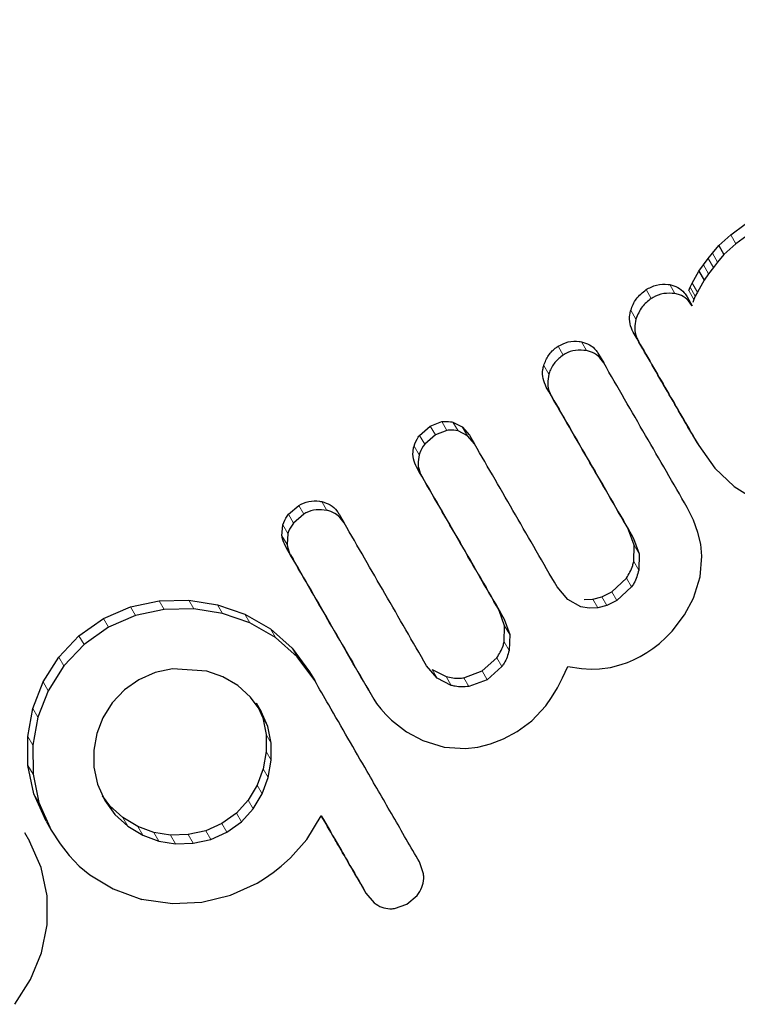
# Model space of a CAD drawing. Extents: x 1654 to 2317, y 1835 to 2408.
# Drawn here: x 1961 to 1962, y 1951 to 1952 of the extents above; entities that cross this region are included whole.
import ezdxf

# ---------------------------------------------------------------- set-up
doc = ezdxf.new("R2010")
doc.units = 0
doc.header["$LTSCALE"] = 0.125
doc.header["$MEASUREMENT"] = 0
doc.layers.add('CONTOUR', color=7, linetype='CONTINUOUS')

msp = doc.modelspace()

# ---------------------------------------------------------------- linework, layer by layer
at = {"layer": 'CONTOUR', "lineweight": 25}
for p, q in [((1961.96336, 1951.85142), (1961.98691, 1951.8688)), ((1961.94414, 1951.83417), (1961.96336, 1951.85142)), ((1961.99532, 1951.85424), (1961.97175, 1951.83689)), ((1961.97175, 1951.83689), (1961.95252, 1951.81966)), ((1961.92715, 1951.8133), (1961.93389, 1951.82168)), ((1961.93389, 1951.82168), (1961.94414, 1951.83417)), ((1961.95252, 1951.81966), (1961.94225, 1951.80719)), ((1961.94414, 1951.83417), (1961.95252, 1951.81966)), ((1961.91933, 1951.80297), (1961.92715, 1951.8133)), ((1961.94225, 1951.80719), (1961.93551, 1951.79882)), ((1961.90134, 1951.77348), (1961.9123, 1951.79268)), ((1961.9123, 1951.79268), (1961.91933, 1951.80297)), ((1961.9123, 1951.79268), (1961.92065, 1951.77822)), ((1961.92769, 1951.7885), (1961.92065, 1951.77822)), ((1961.93551, 1951.79882), (1961.92769, 1951.7885)), ((1961.898, 1951.76704), (1961.90134, 1951.77348)), ((1961.92065, 1951.77822), (1961.90968, 1951.75904)), ((1961.89573, 1951.76164), (1961.898, 1951.76704)), ((1961.90968, 1951.75904), (1961.90633, 1951.75261)), ((1961.89306, 1951.7516), (1961.90139, 1951.73718)), ((1961.90406, 1951.74721), (1961.90246, 1951.74218)), ((1961.90633, 1951.75261), (1961.90406, 1951.74721)), ((1961.75052, 1951.65927), (1961.75878, 1951.64497)), ((1961.47925, 1951.54335), (1961.49796, 1951.5504)), ((1961.46203, 1951.52823), (1961.47925, 1951.54335)), ((1961.50614, 1951.53622), (1961.48743, 1951.52918)), ((1961.5158, 1951.54954), (1961.53084, 1951.54198)), ((1961.53903, 1951.5278), (1961.52399, 1951.53536)), ((1961.53084, 1951.54198), (1961.54232, 1951.52872)), ((1961.48743, 1951.52918), (1961.47021, 1951.51406)), ((1961.55051, 1951.51455), (1961.53903, 1951.5278)), ((1961.54232, 1951.52872), (1961.55051, 1951.51455)), ((1961.90358, 1951.52598), (1961.91183, 1951.5117)), ((1961.91183, 1951.5117), (1961.93776, 1951.4753)), ((1961.45732, 1951.47659), (1961.46548, 1951.46245)), ((1961.93776, 1951.4753), (1961.96889, 1951.44607)), ((1961.96889, 1951.44607), (1962.0049, 1951.42328)), ((1961.2505, 1951.40104), (1961.26717, 1951.41539)), ((1961.90354, 1951.39163), (1961.89322, 1951.41211)), ((1961.27531, 1951.40128), (1961.25864, 1951.38693)), ((1961.33231, 1951.40122), (1961.34045, 1951.38712)), ((1961.91069, 1951.37192), (1961.90354, 1951.39163)), ((1961.24021, 1951.36649), (1961.24166, 1951.38417)), ((1961.80767, 1951.35141), (1961.79883, 1951.37629)), ((1961.24979, 1951.37007), (1961.24835, 1951.3524)), ((1961.80702, 1951.36212), (1961.81585, 1951.33725)), ((1961.91508, 1951.3527), (1961.91069, 1951.37192)), ((1961.80717, 1951.32511), (1961.80767, 1951.35141)), ((1961.91696, 1951.33385), (1961.91508, 1951.3527)), ((1961.81585, 1951.33725), (1961.81534, 1951.31096)), ((1961.91428, 1951.30007), (1961.91696, 1951.33385)), ((1961.77184, 1951.27615), (1961.79543, 1951.29822)), ((1961.90369, 1951.26607), (1961.91428, 1951.30007)), ((1961.70082, 1951.2636), (1961.6835, 1951.28419)), ((1961.80359, 1951.28408), (1961.77999, 1951.26202)), ((1961.72724, 1951.26366), (1961.74112, 1951.26422)), ((1961.74112, 1951.26422), (1961.75589, 1951.26817)), ((1961.75589, 1951.26817), (1961.77184, 1951.27615)), ((1961.88912, 1951.23902), (1961.90369, 1951.26607)), ((1960.9527, 1951.23311), (1960.99616, 1951.25211)), ((1960.99616, 1951.25211), (1961.04249, 1951.26179)), ((1961.04249, 1951.26179), (1961.08995, 1951.26259)), ((1961.09808, 1951.24851), (1961.05062, 1951.24771)), ((1961.08995, 1951.26259), (1961.13629, 1951.25538)), ((1961.14441, 1951.24131), (1961.09808, 1951.24851)), ((1961.13629, 1951.25538), (1961.18043, 1951.24005)), ((1961.72211, 1951.25204), (1961.70082, 1951.2636)), ((1961.73539, 1951.24955), (1961.72211, 1951.25204)), ((1961.74927, 1951.25011), (1961.73539, 1951.24955)), ((1961.76404, 1951.25406), (1961.74927, 1951.25011)), ((1961.77999, 1951.26202), (1961.76404, 1951.25406)), ((1960.9131, 1951.20519), (1960.9527, 1951.23311)), ((1961.00429, 1951.23802), (1960.96084, 1951.21901)), ((1961.05062, 1951.24771), (1961.00429, 1951.23802)), ((1961.18855, 1951.226), (1961.14441, 1951.24131)), ((1961.18043, 1951.24005), (1961.22154, 1951.21645)), ((1961.59908, 1951.22133), (1961.59029, 1951.24627)), ((1961.86896, 1951.21287), (1961.88912, 1951.23902)), ((1960.96084, 1951.21901), (1960.92124, 1951.19108)), ((1961.22965, 1951.20241), (1961.18855, 1951.226)), ((1961.59827, 1951.19542), (1961.59908, 1951.22133)), ((1961.59842, 1951.2322), (1961.6072, 1951.20727)), ((1960.88064, 1951.17073), (1960.9131, 1951.20519)), ((1961.22154, 1951.21645), (1961.25686, 1951.18532)), ((1961.26496, 1951.17129), (1961.22965, 1951.20241)), ((1961.6072, 1951.20727), (1961.60639, 1951.18136)), ((1961.8484, 1951.19301), (1961.85891, 1951.20248)), ((1961.85891, 1951.20248), (1961.86896, 1951.21287)), ((1960.92124, 1951.19108), (1960.88878, 1951.15663)), ((1961.25686, 1951.18532), (1961.28487, 1951.14705)), ((1961.82831, 1951.17833), (1961.8381, 1951.18493)), ((1961.8381, 1951.18493), (1961.8484, 1951.19301)), ((1960.85553, 1951.1308), (1960.88064, 1951.17073)), ((1961.29297, 1951.13302), (1961.26496, 1951.17129)), ((1961.56307, 1951.14853), (1961.5864, 1951.16958)), ((1961.80699, 1951.1667), (1961.81746, 1951.172)), ((1961.81746, 1951.172), (1961.82831, 1951.17833)), ((1960.88878, 1951.15663), (1960.86368, 1951.11669)), ((1961.49044, 1951.13712), (1961.47328, 1951.15704)), ((1961.59452, 1951.15553), (1961.57118, 1951.13449)), ((1961.69258, 1951.1374), (1961.70067, 1951.15577)), ((1961.70067, 1951.15577), (1961.72316, 1951.1524)), ((1961.75204, 1951.15179), (1961.76952, 1951.15418)), ((1961.76952, 1951.15418), (1961.78715, 1951.1588)), ((1961.78715, 1951.1588), (1961.79694, 1951.16235)), ((1961.79694, 1951.16235), (1961.80699, 1951.1667)), ((1961.03593, 1951.14594), (1961.00969, 1951.1344)), ((1961.06356, 1951.15185), (1961.03593, 1951.14594)), ((1961.11914, 1951.14823), (1961.06356, 1951.15185)), ((1961.14518, 1951.13905), (1961.11914, 1951.14823)), ((1961.1691, 1951.12505), (1961.14518, 1951.13905)), ((1961.28487, 1951.14705), (1961.29297, 1951.13302)), ((1961.48234, 1951.15116), (1961.50502, 1951.1394)), ((1961.5331, 1951.13762), (1961.56307, 1951.14853)), ((1961.68425, 1951.12128), (1961.69258, 1951.1374)), ((1961.72316, 1951.1524), (1961.73827, 1951.15142)), ((1961.73827, 1951.15142), (1961.75204, 1951.15179)), ((1960.83885, 1951.0881), (1960.85553, 1951.1308)), ((1961.00969, 1951.1344), (1960.98644, 1951.11794)), ((1961.18967, 1951.10657), (1961.1691, 1951.12505)), ((1961.51312, 1951.12537), (1961.49044, 1951.13712)), ((1961.57118, 1951.13449), (1961.54121, 1951.12358)), ((1960.86368, 1951.11669), (1960.84699, 1951.074)), ((1960.98644, 1951.11794), (1960.9668, 1951.09701)), ((1961.20674, 1951.08301), (1961.18967, 1951.10657)), ((1961.37997, 1951.11734), (1961.38807, 1951.10332)), ((1961.66524, 1951.09231), (1961.67485, 1951.10578)), ((1961.67485, 1951.10578), (1961.68425, 1951.12128)), ((1960.9668, 1951.09701), (1960.95167, 1951.07296)), ((1961.19865, 1951.09703), (1961.20674, 1951.08301)), ((1961.20183, 1951.08978), (1961.20918, 1951.07308)), ((1961.38807, 1951.10332), (1961.39275, 1951.096)), ((1961.39275, 1951.096), (1961.39934, 1951.08737)), ((1961.64301, 1951.06828), (1961.66524, 1951.09231)), ((1960.8306, 1951.04309), (1960.83885, 1951.0881)), ((1960.84699, 1951.074), (1960.83874, 1951.02899)), ((1961.21727, 1951.05906), (1961.20674, 1951.08301)), ((1961.39934, 1951.08737), (1961.40738, 1951.07829)), ((1961.40738, 1951.07829), (1961.41659, 1951.06927)), ((1960.95167, 1951.07296), (1960.94181, 1951.04771)), ((1961.20918, 1951.07308), (1961.21467, 1951.04613)), ((1961.22276, 1951.03211), (1961.21727, 1951.05906)), ((1961.41659, 1951.06927), (1961.44115, 1951.05023)), ((1961.61948, 1951.05083), (1961.64301, 1951.06828)), ((1960.83088, 1950.99625), (1960.8306, 1951.04309)), ((1960.94181, 1951.04771), (1960.93691, 1951.02094)), ((1961.21467, 1951.04613), (1961.21486, 1951.01855)), ((1961.44115, 1951.05023), (1961.46717, 1951.03626)), ((1961.59734, 1951.03917), (1961.61948, 1951.05083)), ((1960.83874, 1951.02899), (1960.83901, 1950.98215)), ((1961.22295, 1951.00453), (1961.22276, 1951.03211)), ((1961.46717, 1951.03626), (1961.50156, 1951.02586)), ((1961.55589, 1951.02598), (1961.5762, 1951.03104)), ((1961.5762, 1951.03104), (1961.59734, 1951.03917)), ((1960.93691, 1951.02094), (1960.93706, 1950.99346)), ((1961.21486, 1951.01855), (1961.20998, 1950.99089)), ((1961.50156, 1951.02586), (1961.53607, 1951.02365)), ((1961.53607, 1951.02365), (1961.55589, 1951.02598)), ((1960.8404, 1950.95055), (1960.83088, 1950.99625)), ((1961.21807, 1950.97687), (1961.22295, 1951.00453)), ((1960.83901, 1950.98215), (1960.84853, 1950.93646)), ((1960.93706, 1950.99346), (1960.9428, 1950.96634)), ((1961.20998, 1950.99089), (1961.20013, 1950.96448)), ((1960.9428, 1950.96634), (1960.9546, 1950.93993)), ((1961.20013, 1950.96448), (1961.18569, 1950.94033)), ((1961.20822, 1950.95047), (1961.21807, 1950.97687)), ((1960.86013, 1950.90625), (1960.8404, 1950.95055)), ((1960.96297, 1950.93127), (1960.95126, 1950.9474)), ((1961.19378, 1950.92631), (1961.20822, 1950.95047)), ((1960.84853, 1950.93646), (1960.86826, 1950.89217)), ((1960.9546, 1950.93993), (1960.97108, 1950.91723)), ((1960.98393, 1950.91228), (1960.96297, 1950.93127)), ((1961.18569, 1950.94033), (1961.16683, 1950.91946)), ((1960.97108, 1950.91723), (1960.99204, 1950.89824)), ((1961.16683, 1950.91946), (1961.14347, 1950.90268)), ((1961.17492, 1950.90544), (1961.19378, 1950.92631)), ((1961.28006, 1950.8767), (1961.30355, 1950.91532)), ((1960.86013, 1950.90625), (1960.86826, 1950.89217)), ((1961.0081, 1950.89784), (1960.98393, 1950.91228)), ((1961.14347, 1950.90268), (1961.11734, 1950.89108)), ((1961.15156, 1950.88867), (1961.17492, 1950.90544)), ((1960.82533, 1950.88833), (1960.83347, 1950.87424)), ((1960.86826, 1950.89217), (1960.88253, 1950.86978)), ((1960.99204, 1950.89824), (1961.0162, 1950.8838)), ((1961.03377, 1950.88844), (1961.0081, 1950.89784)), ((1961.0162, 1950.8838), (1961.04187, 1950.87441)), ((1961.06076, 1950.88408), (1961.03377, 1950.88844)), ((1961.08929, 1950.88485), (1961.06076, 1950.88408)), ((1961.11734, 1950.89108), (1961.08929, 1950.88485)), ((1961.12543, 1950.87706), (1961.15156, 1950.88867)), ((1960.85229, 1950.83176), (1960.83347, 1950.87424)), ((1960.88253, 1950.86978), (1960.89714, 1950.85099)), ((1961.04187, 1950.87441), (1961.06885, 1950.87005)), ((1961.06885, 1950.87005), (1961.09738, 1950.87083)), ((1961.09738, 1950.87083), (1961.12543, 1950.87706)), ((1961.25389, 1950.84732), (1961.28006, 1950.8767)), ((1960.89714, 1950.85099), (1960.91354, 1950.83385)), ((1961.23899, 1950.83419), (1961.25389, 1950.84732)), ((1961.46832, 1950.82142), (1961.4617, 1950.84077)), ((1960.86173, 1950.78599), (1960.85229, 1950.83176)), ((1960.91354, 1950.83385), (1960.93044, 1950.81972)), ((1961.21213, 1950.81385), (1961.22587, 1950.82367)), ((1961.22587, 1950.82367), (1961.23899, 1950.83419)), ((1960.93044, 1950.81972), (1960.96802, 1950.79723)), ((1961.15751, 1950.78721), (1961.20021, 1950.80646)), ((1961.20021, 1950.80646), (1961.21213, 1950.81385)), ((1961.36742, 1950.8047), (1961.37551, 1950.79069)), ((1960.96802, 1950.79723), (1961.01437, 1950.78002)), ((1961.37551, 1950.79069), (1961.38891, 1950.77477)), ((1960.86171, 1950.73925), (1960.86173, 1950.78599)), ((1961.01387, 1950.78088), (1961.06388, 1950.77398)), ((1961.01437, 1950.78002), (1961.01387, 1950.78088)), ((1961.06388, 1950.77398), (1961.11134, 1950.7762)), ((1961.11134, 1950.7762), (1961.15751, 1950.78721)), ((1961.42181, 1950.7658), (1961.4416, 1950.7729)), ((1961.4416, 1950.7729), (1961.45804, 1950.78672)), ((1960.85263, 1950.69412), (1960.86171, 1950.73925)), ((1960.8351, 1950.6513), (1960.85263, 1950.69412)), ((1960.80978, 1950.61131), (1960.8351, 1950.6513))]:
    msp.add_line(p, q, dxfattribs=at)
at = {"layer": 'CONTOUR', "lineweight": 18}
for p, q in [((1961.96336, 1951.85142), (1961.97175, 1951.83689)), ((1961.93389, 1951.82168), (1961.94225, 1951.80719)), ((1961.92715, 1951.8133), (1961.93551, 1951.79882)), ((1961.91933, 1951.80297), (1961.92769, 1951.7885)), ((1961.90134, 1951.77348), (1961.90968, 1951.75904)), ((1961.82695, 1951.76312), (1961.83527, 1951.74872)), ((1961.86529, 1951.77123), (1961.87362, 1951.75681)), ((1961.89573, 1951.76164), (1961.90406, 1951.74721)), ((1961.898, 1951.76704), (1961.90633, 1951.75261)), ((1961.80238, 1951.73007), (1961.81068, 1951.71571)), ((1961.80627, 1951.69454), (1961.81455, 1951.6802)), ((1961.72273, 1951.67924), (1961.73099, 1951.66493)), ((1961.68514, 1951.67191), (1961.69339, 1951.65762)), ((1961.66211, 1951.64093), (1961.67035, 1951.62667)), ((1961.6662, 1951.60602), (1961.67442, 1951.59178)), ((1961.49796, 1951.5504), (1961.50614, 1951.53622)), ((1961.47925, 1951.54335), (1961.48743, 1951.52918)), ((1961.5158, 1951.54954), (1961.52399, 1951.53536)), ((1961.53084, 1951.54198), (1961.53903, 1951.5278)), ((1961.46203, 1951.52823), (1961.47021, 1951.51406)), ((1961.45315, 1951.5111), (1961.46132, 1951.49695)), ((1961.26717, 1951.41539), (1961.27531, 1951.40128)), ((1961.30452, 1951.42152), (1961.31267, 1951.40741)), ((1961.2505, 1951.40104), (1961.25864, 1951.38693)), ((1961.24166, 1951.38417), (1961.24979, 1951.37007)), ((1961.79883, 1951.37629), (1961.80702, 1951.36212)), ((1961.24021, 1951.36649), (1961.24835, 1951.3524)), ((1961.24573, 1951.34986), (1961.25386, 1951.33578)), ((1961.80767, 1951.35141), (1961.81585, 1951.33725)), ((1961.80717, 1951.32511), (1961.81534, 1951.31096)), ((1961.79543, 1951.29822), (1961.80359, 1951.28408)), ((1961.74112, 1951.26422), (1961.74927, 1951.25011)), ((1961.75589, 1951.26817), (1961.76404, 1951.25406)), ((1961.77184, 1951.27615), (1961.77999, 1951.26202)), ((1960.99616, 1951.25211), (1961.00429, 1951.23802)), ((1961.04249, 1951.26179), (1961.05062, 1951.24771)), ((1961.08995, 1951.26259), (1961.09808, 1951.24851)), ((1961.13629, 1951.25538), (1961.14441, 1951.24131)), ((1960.9527, 1951.23311), (1960.96084, 1951.21901)), ((1961.18043, 1951.24005), (1961.18855, 1951.226)), ((1961.59029, 1951.24627), (1961.59842, 1951.2322)), ((1961.59908, 1951.22133), (1961.6072, 1951.20727)), ((1960.9131, 1951.20519), (1960.92124, 1951.19108)), ((1961.22154, 1951.21645), (1961.22965, 1951.20241)), ((1961.25686, 1951.18532), (1961.26496, 1951.17129)), ((1961.59827, 1951.19542), (1961.60639, 1951.18136)), ((1960.88064, 1951.17073), (1960.88878, 1951.15663)), ((1961.5864, 1951.16958), (1961.59452, 1951.15553)), ((1961.48234, 1951.15116), (1961.49044, 1951.13712)), ((1961.50502, 1951.1394), (1961.51312, 1951.12537)), ((1961.5331, 1951.13762), (1961.54121, 1951.12358)), ((1961.56307, 1951.14853), (1961.57118, 1951.13449)), ((1960.85553, 1951.1308), (1960.86368, 1951.11669)), ((1960.83885, 1951.0881), (1960.84699, 1951.074)), ((1961.20918, 1951.07308), (1961.21727, 1951.05906)), ((1960.8306, 1951.04309), (1960.83874, 1951.02899)), ((1961.21467, 1951.04613), (1961.22276, 1951.03211)), ((1961.21486, 1951.01855), (1961.22295, 1951.00453)), ((1960.83088, 1950.99625), (1960.83901, 1950.98215)), ((1961.20998, 1950.99089), (1961.21807, 1950.97687)), ((1961.20013, 1950.96448), (1961.20822, 1950.95047)), ((1960.8404, 1950.95055), (1960.84853, 1950.93646)), ((1960.96297, 1950.93127), (1960.97108, 1950.91723)), ((1961.18569, 1950.94033), (1961.19378, 1950.92631)), ((1961.16683, 1950.91946), (1961.17492, 1950.90544)), ((1960.98393, 1950.91228), (1960.99204, 1950.89824)), ((1961.14347, 1950.90268), (1961.15156, 1950.88867)), ((1961.0081, 1950.89784), (1961.0162, 1950.8838)), ((1961.03377, 1950.88844), (1961.04187, 1950.87441)), ((1961.06076, 1950.88408), (1961.06885, 1950.87005)), ((1961.08929, 1950.88485), (1961.09738, 1950.87083)), ((1961.11734, 1950.89108), (1961.12543, 1950.87706))]:
    msp.add_line(p, q, dxfattribs=at)
at = {"layer": 'CONTOUR', "lineweight": 25}
for points, knots in [([(1962.79854, 1953.3378), (1962.78859, 1953.34535), (1962.73111, 1953.38902), (1962.61878, 1953.45912), (1962.46204, 1953.54704), (1962.2987, 1953.62331), (1962.13034, 1953.68865), (1961.9575, 1953.74248), (1961.78104, 1953.78461), (1961.60173, 1953.81485), (1961.42039, 1953.83304), (1961.23787, 1953.83912), (1961.05498, 1953.83305), (1960.87256, 1953.81485), (1960.69144, 1953.7846), (1960.51246, 1953.74245), (1960.33643, 1953.68859), (1960.16415, 1953.62325), (1959.99641, 1953.54674), (1959.83398, 1953.4594), (1959.6776, 1953.36164), (1959.52798, 1953.25389), (1959.38581, 1953.13665), (1959.25175, 1953.01046), (1959.12639, 1952.87589), (1959.01033, 1952.73355), (1958.90408, 1952.5841), (1958.80813, 1952.42822), (1958.72293, 1952.26663), (1958.64886, 1952.10006), (1958.58625, 1951.92927), (1958.5354, 1951.75504), (1958.49655, 1951.57819), (1958.46979, 1951.39949), (1958.45561, 1951.21981), (1958.45275, 1951.04557), (1958.46085, 1950.93196), (1958.46469, 1950.87802)], [0, 0, 0, 0, 0.0061263, 0.0354036, 0.0646843, 0.0939691, 0.123258, 0.1525514, 0.1818493, 0.2111517, 0.2404586, 0.2697697, 0.2990848, 0.3284037, 0.357726, 0.3870514, 0.4163794, 0.4457097, 0.4750419, 0.5043755, 0.53371, 0.5630449, 0.5923796, 0.6217137, 0.6510467, 0.6803782, 0.7097076, 0.7390345, 0.7683585, 0.7976791, 0.8269961, 0.8563089, 0.8856174, 0.9149215, 0.9442208, 0.9735155, 1, 1, 1, 1]), ([(1961.82695, 1951.76312), (1961.83252, 1951.76602), (1961.84365, 1951.77182), (1961.85736, 1951.77247), (1961.86437, 1951.77138), (1961.86529, 1951.77123)], [0, 0, 0, 0, 0.4645765, 0.9297099, 1, 1, 1, 1]), ([(1961.80238, 1951.73007), (1961.80489, 1951.73639), (1961.81016, 1951.74966), (1961.82118, 1951.75849), (1961.82695, 1951.76312)], [0, 0, 0, 0, 0.4754887, 1, 1, 1, 1]), ([(1961.87362, 1951.75681), (1961.86752, 1951.75724), (1961.85533, 1951.75808), (1961.84244, 1951.75318), (1961.83625, 1951.74933), (1961.83527, 1951.74872)], [0, 0, 0, 0, 0.4570229, 0.9139698, 1, 1, 1, 1]), ([(1961.86529, 1951.77123), (1961.86967, 1951.77), (1961.87843, 1951.76754), (1961.8877, 1951.75978), (1961.89164, 1951.75376), (1961.89306, 1951.7516)], [0, 0, 0, 0, 0.39024386, 0.78083369, 1, 1, 1, 1]), ([(1961.90139, 1951.73718), (1961.89868, 1951.74096), (1961.89327, 1951.74852), (1961.8829, 1951.75462), (1961.87605, 1951.75624), (1961.87362, 1951.75681)], [0, 0, 0, 0, 0.39179, 0.7839197, 1, 1, 1, 1]), ([(1961.83527, 1951.74872), (1961.83002, 1951.74461), (1961.81894, 1951.73592), (1961.81353, 1951.72268), (1961.81068, 1951.71571)], [0, 0, 0, 0, 0.4736328, 1, 1, 1, 1]), ([(1961.80627, 1951.69454), (1961.80427, 1951.69897), (1961.80027, 1951.70783), (1961.80001, 1951.72048), (1961.80178, 1951.72764), (1961.80238, 1951.73007)], [0, 0, 0, 0, 0.3976269, 0.7951672, 1, 1, 1, 1]), ([(1961.81068, 1951.71571), (1961.80969, 1951.71079), (1961.8077, 1951.70096), (1961.81024, 1951.68859), (1961.81352, 1951.6822), (1961.81455, 1951.6802)], [0, 0, 0, 0, 0.4068097, 0.8141733, 1, 1, 1, 1]), ([(1961.90358, 1951.52598), (1961.88752, 1951.5538), (1961.85518, 1951.60981), (1961.82264, 1951.66617), (1961.80627, 1951.69454)], [0, 0, 0, 0, 0.496761, 1, 1, 1, 1]), ([(1961.68514, 1951.67191), (1961.69049, 1951.67462), (1961.70121, 1951.68005), (1961.71463, 1951.68061), (1961.72158, 1951.67943), (1961.72273, 1951.67924)], [0, 0, 0, 0, 0.4547934, 0.910032, 1, 1, 1, 1]), ([(1961.72273, 1951.67924), (1961.72721, 1951.67789), (1961.73619, 1951.67518), (1961.74535, 1951.66723), (1961.74922, 1951.66127), (1961.75052, 1951.65927)], [0, 0, 0, 0, 0.39850269, 0.79729007, 1, 1, 1, 1]), ([(1961.81455, 1951.6802), (1961.8309, 1951.65188), (1961.86342, 1951.59554), (1961.89575, 1951.53955), (1961.91183, 1951.5117)], [0, 0, 0, 0, 0.5026253, 1, 1, 1, 1]), ([(1961.66211, 1951.64093), (1961.66434, 1951.64658), (1961.6688, 1951.65791), (1961.67839, 1951.66743), (1961.68425, 1951.67132), (1961.68514, 1951.67191)], [0, 0, 0, 0, 0.4587414, 0.9178062, 1, 1, 1, 1]), ([(1961.73099, 1951.66493), (1961.72514, 1951.66546), (1961.71343, 1951.66651), (1961.7007, 1951.66202), (1961.69452, 1951.6583), (1961.69339, 1951.65762)], [0, 0, 0, 0, 0.4496279, 0.8993106, 1, 1, 1, 1]), ([(1961.75878, 1951.64497), (1961.756, 1951.64884), (1961.75045, 1951.65658), (1961.74001, 1951.66269), (1961.73323, 1951.66438), (1961.73099, 1951.66493)], [0, 0, 0, 0, 0.4008954, 0.8021306, 1, 1, 1, 1]), ([(1961.69339, 1951.65762), (1961.68867, 1951.65393), (1961.67922, 1951.64654), (1961.6728, 1951.63458), (1961.67069, 1951.62776), (1961.67035, 1951.62667)], [0, 0, 0, 0, 0.4564919, 0.9130561, 1, 1, 1, 1]), ([(1961.6662, 1951.60602), (1961.66418, 1951.6105), (1961.66014, 1951.61947), (1961.65995, 1951.6319), (1961.66161, 1951.63881), (1961.66211, 1951.64093)], [0, 0, 0, 0, 0.409523, 0.8190467, 1, 1, 1, 1]), ([(1961.89322, 1951.41211), (1961.87089, 1951.45077), (1961.82628, 1951.52804), (1961.78127, 1951.60601), (1961.75878, 1951.64497)], [0, 0, 0, 0, 0.5003752, 1, 1, 1, 1]), ([(1961.67035, 1951.62667), (1961.66942, 1951.62172), (1961.66757, 1951.61181), (1961.67029, 1951.59973), (1961.6735, 1951.59356), (1961.67442, 1951.59178)], [0, 0, 0, 0, 0.4153298, 0.8311299, 1, 1, 1, 1]), ([(1961.79883, 1951.37629), (1961.77673, 1951.41458), (1961.73272, 1951.49081), (1961.68831, 1951.56773), (1961.6662, 1951.60602)], [0, 0, 0, 0, 0.5022271, 1, 1, 1, 1]), ([(1961.67442, 1951.59178), (1961.69651, 1951.55352), (1961.74091, 1951.47662), (1961.78491, 1951.40041), (1961.80702, 1951.36212)], [0, 0, 0, 0, 0.4975722, 1, 1, 1, 1]), ([(1961.49796, 1951.5504), (1961.50271, 1951.55079), (1961.50876, 1951.55128), (1961.51456, 1951.54984), (1961.5158, 1951.54954)], [0, 0, 0, 0, 0.78669225, 1, 1, 1, 1]), ([(1961.52399, 1951.53536), (1961.51931, 1951.5362), (1961.51336, 1951.53727), (1961.50741, 1951.53641), (1961.50614, 1951.53622)], [0, 0, 0, 0, 0.78679445, 1, 1, 1, 1]), ([(1961.45315, 1951.5111), (1961.45504, 1951.51611), (1961.45735, 1951.52222), (1961.46132, 1951.52731), (1961.46203, 1951.52823)], [0, 0, 0, 0, 0.8208967, 1, 1, 1, 1]), ([(1961.45732, 1951.47659), (1961.45528, 1951.48111), (1961.45119, 1951.49015), (1961.45107, 1951.50244), (1961.45269, 1951.50919), (1961.45315, 1951.5111)], [0, 0, 0, 0, 0.41728, 0.8346731, 1, 1, 1, 1]), ([(1961.47021, 1951.51406), (1961.4672, 1951.50963), (1961.46354, 1951.50423), (1961.46166, 1951.49806), (1961.46132, 1951.49695)], [0, 0, 0, 0, 0.8207994, 1, 1, 1, 1]), ([(1961.6835, 1951.28419), (1961.66123, 1951.32277), (1961.61709, 1951.39922), (1961.57256, 1951.47635), (1961.55051, 1951.51455)], [0, 0, 0, 0, 0.504722, 1, 1, 1, 1]), ([(1961.46132, 1951.49695), (1961.46042, 1951.492), (1961.45862, 1951.48209), (1961.46143, 1951.47018), (1961.4646, 1951.46413), (1961.46548, 1951.46245)], [0, 0, 0, 0, 0.4195433, 0.8394501, 1, 1, 1, 1]), ([(1961.59029, 1951.24627), (1961.56797, 1951.28492), (1961.52385, 1951.36135), (1961.47932, 1951.43848), (1961.45732, 1951.47659)], [0, 0, 0, 0, 0.5057958, 1, 1, 1, 1]), ([(1961.46548, 1951.46245), (1961.48747, 1951.42435), (1961.53199, 1951.34726), (1961.5761, 1951.27085), (1961.59842, 1951.2322)], [0, 0, 0, 0, 0.49418705, 1, 1, 1, 1]), ([(1961.26717, 1951.41539), (1961.27244, 1951.41786), (1961.283, 1951.42282), (1961.29628, 1951.42309), (1961.30321, 1951.42177), (1961.30452, 1951.42152)], [0, 0, 0, 0, 0.4479098, 0.8960443, 1, 1, 1, 1]), ([(1961.31267, 1951.40741), (1961.30692, 1951.40808), (1961.29543, 1951.40941), (1961.28271, 1951.40542), (1961.27649, 1951.40194), (1961.27531, 1951.40128)], [0, 0, 0, 0, 0.4476874, 0.8956525, 1, 1, 1, 1]), ([(1961.30452, 1951.42152), (1961.30913, 1951.42002), (1961.31836, 1951.41702), (1961.32738, 1951.40888), (1961.33114, 1951.40303), (1961.33231, 1951.40122)], [0, 0, 0, 0, 0.4083858, 0.817001, 1, 1, 1, 1]), ([(1961.34045, 1951.38712), (1961.33761, 1951.39106), (1961.33193, 1951.39896), (1961.32141, 1951.40508), (1961.3147, 1951.40687), (1961.31267, 1951.40741)], [0, 0, 0, 0, 0.41056357, 0.82141493, 1, 1, 1, 1]), ([(1961.24166, 1951.38417), (1961.24355, 1951.38911), (1961.24584, 1951.39512), (1961.24979, 1951.40014), (1961.2505, 1951.40104)], [0, 0, 0, 0, 0.8220614, 1, 1, 1, 1]), ([(1961.25864, 1951.38693), (1961.25564, 1951.38256), (1961.252, 1951.37724), (1961.25013, 1951.37115), (1961.24979, 1951.37007)], [0, 0, 0, 0, 0.8221597, 1, 1, 1, 1]), ([(1961.47328, 1951.15704), (1961.45095, 1951.19572), (1961.40687, 1951.27207), (1961.36239, 1951.34911), (1961.34045, 1951.38712)], [0, 0, 0, 0, 0.5067305, 1, 1, 1, 1]), ([(1961.24573, 1951.34986), (1961.24363, 1951.35436), (1961.24113, 1951.35972), (1961.24034, 1951.36554), (1961.24021, 1951.36649)], [0, 0, 0, 0, 0.8379949, 1, 1, 1, 1]), ([(1961.37997, 1951.11734), (1961.3574, 1951.15644), (1961.31287, 1951.23357), (1961.2679, 1951.31146), (1961.24573, 1951.34986)], [0, 0, 0, 0, 0.50691492, 1, 1, 1, 1]), ([(1961.24835, 1951.3524), (1961.24935, 1951.34753), (1961.25056, 1951.34173), (1961.2534, 1951.33661), (1961.25386, 1951.33578)], [0, 0, 0, 0, 0.8378256, 1, 1, 1, 1]), ([(1961.25386, 1951.33578), (1961.27603, 1951.29738), (1961.32098, 1951.21952), (1961.3655, 1951.1424), (1961.38807, 1951.10332)], [0, 0, 0, 0, 0.4931472, 1, 1, 1, 1]), ([(1961.79543, 1951.29822), (1961.79935, 1951.30473), (1961.80448, 1951.31325), (1961.80665, 1951.32284), (1961.80717, 1951.32511)], [0, 0, 0, 0, 0.7634944, 1, 1, 1, 1]), ([(1961.81534, 1951.31096), (1961.81323, 1951.30368), (1961.81048, 1951.29413), (1961.80491, 1951.286), (1961.80359, 1951.28408)], [0, 0, 0, 0, 0.76325137, 1, 1, 1, 1]), ([(1961.5864, 1951.16958), (1961.59036, 1951.17589), (1961.59549, 1951.18406), (1961.59775, 1951.1933), (1961.59827, 1951.19542)], [0, 0, 0, 0, 0.7708354, 1, 1, 1, 1]), ([(1961.60639, 1951.18136), (1961.60419, 1951.17428), (1961.60135, 1951.1651), (1961.59579, 1951.15732), (1961.59452, 1951.15553)], [0, 0, 0, 0, 0.7706927, 1, 1, 1, 1]), ([(1961.50502, 1951.1394), (1961.51217, 1951.13797), (1961.52149, 1951.1361), (1961.53091, 1951.13733), (1961.5331, 1951.13762)], [0, 0, 0, 0, 0.76678002, 1, 1, 1, 1]), ([(1961.4617, 1950.84077), (1961.44759, 1950.86521), (1961.41955, 1950.91377), (1961.37094, 1950.99797), (1961.32881, 1951.07095), (1961.30052, 1951.11994), (1961.29297, 1951.13302)], [0, 0, 0, 0, 0.252045, 0.5008066, 0.866669, 1, 1, 1, 1]), ([(1961.54121, 1951.12358), (1961.53388, 1951.12307), (1961.52433, 1951.1224), (1961.51524, 1951.12481), (1961.51312, 1951.12537)], [0, 0, 0, 0, 0.76689438, 1, 1, 1, 1]), ([(1961.36742, 1950.8047), (1961.35535, 1950.82561), (1961.34094, 1950.85057), (1961.31959, 1950.88755), (1961.31041, 1950.90345), (1961.30355, 1950.91532)], [0, 0, 0, 0, 0.5666904, 0.6765313, 1, 1, 1, 1]), ([(1961.30355, 1950.91532), (1961.31332, 1950.89841), (1961.32519, 1950.87784), (1961.3395, 1950.85306), (1961.35336, 1950.82906), (1961.36543, 1950.80815), (1961.37514, 1950.79132), (1961.37551, 1950.79069)], [0, 0, 0, 0, 0.40900508, 0.49719433, 0.59469224, 0.98469285, 1, 1, 1, 1]), ([(1961.46689, 1950.80311), (1961.4679, 1950.808), (1961.46917, 1950.81411), (1961.46847, 1950.82019), (1961.46832, 1950.82142)], [0, 0, 0, 0, 0.7984629, 1, 1, 1, 1]), ([(1961.45804, 1950.78672), (1961.46101, 1950.79094), (1961.46465, 1950.79611), (1961.46654, 1950.80201), (1961.46689, 1950.80311)], [0, 0, 0, 0, 0.81421505, 1, 1, 1, 1]), ([(1961.38891, 1950.77477), (1961.39278, 1950.77207), (1961.39755, 1950.76876), (1961.40312, 1950.76708), (1961.40416, 1950.76676)], [0, 0, 0, 0, 0.8127597, 1, 1, 1, 1]), ([(1961.40416, 1950.76676), (1961.40862, 1950.76591), (1961.41448, 1950.7648), (1961.4204, 1950.76561), (1961.42181, 1950.7658)], [0, 0, 0, 0, 0.7620701, 1, 1, 1, 1])]:
    msp.add_open_spline(points, degree=3, knots=knots, dxfattribs=at)

doc.saveas('drawing.dxf')
